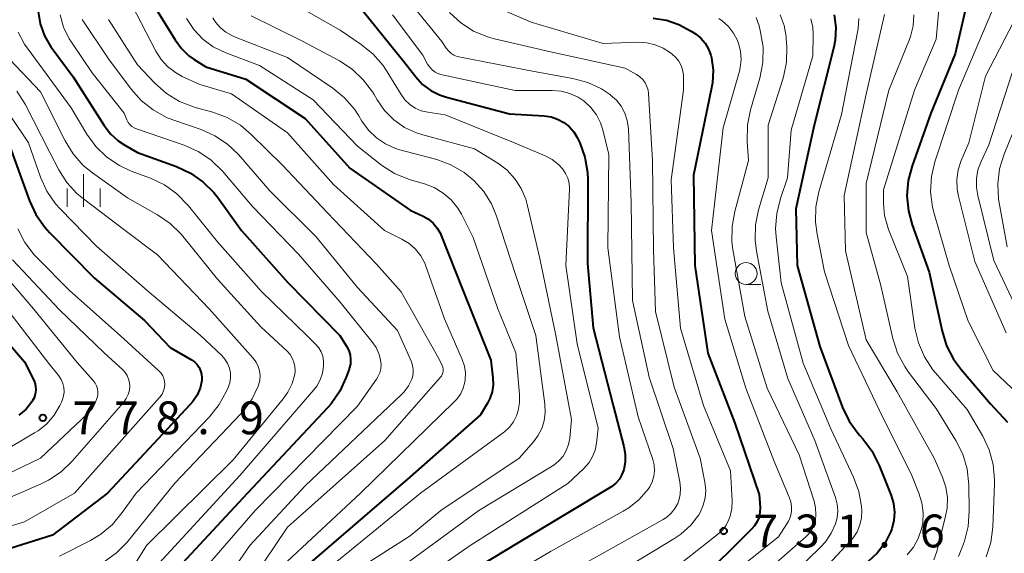
# Model space of a CAD drawing. Units: metres. Extents: x -68000 to -66000, y 16500 to 18000.
# Drawn here: x -66234 to -66121, y 17042 to 17103 of the extents above; entities that cross this region are included whole.
import ezdxf

# ---------------------------------------------------------------- set-up
doc = ezdxf.new("R2010")
doc.units = ezdxf.units.M
for name, color, linetype, lineweight in [('633100_広葉樹林', 7, 'Continuous', 13), ('633400_荒地', 7, 'Continuous', 13), ('710100_等高線(計曲線)', 7, 'Continuous', 40), ('710200_等高線(主曲線)', 7, 'Continuous', 13), ('731200_図化機測定による標高点', 7, 'Continuous', 40)]:
    doc.layers.add(name, color=color, linetype=linetype, lineweight=lineweight)
doc.styles.add('Style-WORKING', font='MS Gothic.ttf')

msp = doc.modelspace()

# ---------------------------------------------------------------- linework, layer by layer
at = {"layer": '633100_広葉樹林', "linetype": 'Continuous', "lineweight": 13}
msp.add_line((-66150.68, 17072.83), (-66149.01, 17072.83), dxfattribs=at)
msp.add_circle((-66150.68, 17074.08), 1.25, dxfattribs=at)
at = {"layer": '633400_荒地', "linetype": 'Continuous', "lineweight": 13}
for p, q in [((-66226.26, 17081.69), (-66226.26, 17085.44)), ((-66228.13, 17081.69), (-66228.13, 17083.79)), ((-66224.38, 17081.69), (-66224.38, 17083.79))]:
    msp.add_line(p, q, dxfattribs=at)
at = {"layer": '710100_等高線(計曲線)', "linetype": 'Continuous', "lineweight": 40, "flags": 128}
for points, elevation in [([(-66218.68, 17105.4), (-66215.83, 17100.75), (-66215.11, 17099.78), (-66214.24, 17098.95), (-66213.66, 17098.53), (-66212.32, 17097.68), (-66207.74, 17096.26), (-66201, 17091.77), (-66195.88, 17086.12), (-66189, 17081.31), (-66187.53, 17080.62), (-66186.92, 17080.27), (-66186.37, 17079.81), (-66185.92, 17079.26), (-66185.56, 17078.64), (-66185.47, 17078.43), (-66183, 17072.16), (-66179.81, 17064.19), (-66179.57, 17062.15), (-66179.55, 17061.36), (-66179.66, 17060.58), (-66179.91, 17059.82), (-66180.2, 17059.28), (-66181, 17057.94), (-66189, 17050.84), (-66200.45, 17041)], 750), ([(-66125.35, 17105.64), (-66126.85, 17099.15), (-66129.61, 17092.39), (-66131.75, 17086.38), (-66132.19, 17084.7), (-66132.33, 17082.96), (-66132.17, 17081.22), (-66131.73, 17079.62), (-66129.78, 17074.22), (-66128.32, 17067.49), (-66127.81, 17065.83), (-66127.01, 17064.28), (-66126.12, 17063.07), (-66122.79, 17059.21), (-66120.85, 17057.11)], 710), ([(-66231.45, 17104.01), (-66231.2, 17102.58), (-66230.71, 17101.22), (-66229.99, 17099.96), (-66229.85, 17099.77), (-66227.46, 17096.54), (-66223.9, 17090.98), (-66223.18, 17090.04), (-66222.3, 17089.23), (-66221.55, 17088.74), (-66220.1, 17087.9), (-66215.65, 17086.29), (-66214.07, 17085.55), (-66212.64, 17084.55), (-66211.41, 17083.32), (-66210.96, 17082.75), (-66208.25, 17079), (-66202.95, 17073.05), (-66197.02, 17067), (-66196.25, 17065.76), (-66196.01, 17065.29), (-66195.86, 17064.78), (-66195.8, 17064.26), (-66195.83, 17063.73), (-66195.95, 17063.21), (-66195.98, 17063.14), (-66196.3, 17062.23), (-66197.03, 17060.64), (-66198.02, 17059.21), (-66198.41, 17058.77), (-66207.55, 17049), (-66215.03, 17040.97)], 760), ([(-66194.37, 17104.03), (-66189.73, 17098.27), (-66188.36, 17096.53), (-66187.58, 17095.68)], 740), ([(-66161.27, 17103.24), (-66159.77, 17103.01), (-66158.34, 17102.52), (-66156.96, 17101.76), (-66156.46, 17101.43), (-66155.86, 17100.94), (-66155.36, 17100.37), (-66154.97, 17099.71), (-66154.7, 17099), (-66154.63, 17098.72), (-66154.45, 17097.29), (-66154.52, 17095.85), (-66154.62, 17095.28), (-66156.7, 17085.3), (-66156.54, 17075), (-66155.03, 17064.97), (-66151.97, 17057), (-66149.18, 17048.82), (-66149.09, 17047.37), (-66149.1, 17046.81), (-66149.21, 17046.26), (-66149.42, 17045.75), (-66149.71, 17045.27), (-66150.03, 17044.9), (-66156.3, 17038.69)], 730), ([(-66140.62, 17103.6), (-66140.45, 17102.17), (-66140.54, 17100.73), (-66140.69, 17099.94), (-66142.91, 17091), (-66145, 17081.48), (-66144.86, 17075), (-66142.26, 17065.74), (-66139.67, 17058.79), (-66138.92, 17057.22), (-66137.91, 17055.8), (-66137.72, 17055.58), (-66137.37, 17055.2), (-66136.32, 17053.81), (-66135.49, 17052.15), (-66134.15, 17048.73), (-66133.87, 17047.8), (-66133.76, 17046.83), (-66133.82, 17045.87), (-66134.05, 17044.92), (-66134.17, 17044.61), (-66134.83, 17043.3), (-66135.72, 17042.13), (-66136.74, 17041.18)], 720), ([(-66187.58, 17095.68), (-66186.66, 17094.99), (-66185.64, 17094.47), (-66184.86, 17094.21), (-66177.69, 17092.31), (-66173.7, 17092.07), (-66172.92, 17091.96), (-66172.18, 17091.71), (-66171.49, 17091.34), (-66170.87, 17090.85), (-66170.35, 17090.27), (-66169.94, 17089.6), (-66169.87, 17089.46), (-66169.66, 17089), (-66169.08, 17087.35), (-66168.78, 17085.63), (-66168.75, 17084.81), (-66168.77, 17075.23), (-66168.14, 17067.86), (-66165.85, 17059), (-66164.63, 17054.33), (-66164.48, 17053.44), (-66164.48, 17052.54), (-66164.64, 17051.67), (-66164.85, 17051.11), (-66165.14, 17050.59), (-66165.53, 17050.14), (-66165.99, 17049.76), (-66166.18, 17049.63), (-66176.68, 17043.32), (-66187, 17037.08)], 740), ([(-66234.83, 17089), (-66232.44, 17082.38), (-66231.7, 17080.8), (-66230.7, 17079.37), (-66230.14, 17078.75), (-66225, 17073.55), (-66219.3, 17068.7), (-66216.37, 17065.63), (-66213.95, 17064.23), (-66213.61, 17063.99), (-66213.32, 17063.7), (-66213.08, 17063.36), (-66212.91, 17062.98), (-66212.8, 17062.58), (-66212.76, 17062.17), (-66212.79, 17061.85), (-66212.98, 17061), (-66213.31, 17060.2), (-66213.79, 17059.46), (-66214.09, 17059.11), (-66223.52, 17049), (-66229.81, 17044.19), (-66243, 17040.03)], 770), ([(-66238.1, 17069.9), (-66233, 17064), (-66232, 17062.05), (-66231.83, 17061.64), (-66231.73, 17061.2), (-66231.71, 17060.75), (-66231.78, 17060.3), (-66231.91, 17059.88), (-66232.12, 17059.48), (-66232.15, 17059.43), (-66232.83, 17058.6), (-66233.64, 17057.89)], 780)]:
    msp.add_lwpolyline(points, dxfattribs=dict(at, elevation=elevation))
at = {"layer": '710200_等高線(主曲線)', "linetype": 'Continuous', "lineweight": 13, "flags": 128}
for points, elevation in [([(-66221.31, 17105.9), (-66218.01, 17099.47), (-66217.41, 17098.53), (-66216.67, 17097.7)], 752), ([(-66189.87, 17106.13), (-66185.41, 17100.59), (-66184.89, 17099.8), (-66184.65, 17099.49), (-66184.36, 17099.23), (-66184.02, 17099.02), (-66183.66, 17098.87), (-66183.44, 17098.82), (-66174.87, 17097.13), (-66170.44, 17096.34), (-66168.75, 17095.89), (-66167.17, 17095.15), (-66166.16, 17094.48), (-66166.14, 17094.46), (-66165.48, 17093.87), (-66164.93, 17093.17), (-66164.51, 17092.38), (-66164.24, 17091.54), (-66164.11, 17090.58), (-66163.81, 17082.19), (-66163.65, 17071), (-66161.75, 17062.25), (-66159, 17054.09), (-66158.23, 17050.27), (-66158.15, 17049.56), (-66158.19, 17048.84), (-66158.36, 17048.14), (-66158.48, 17047.81), (-66158.8, 17047.23), (-66159.22, 17046.7), (-66159.72, 17046.26), (-66160.13, 17045.99), (-66169.03, 17041)], 736), ([(-66118.57, 17105.9), (-66123.37, 17096.63), (-66125.28, 17089), (-66126.13, 17087), (-66126.48, 17085.93), (-66126.64, 17084.82), (-66126.6, 17083.69), (-66126.45, 17082.89), (-66124.57, 17075.43), (-66121, 17067.29)], 706), ([(-66202.82, 17105.18), (-66197, 17101.85), (-66194.59, 17100.23), (-66193.23, 17099.13), (-66192.09, 17097.82), (-66191.63, 17097.12), (-66190.05, 17094.52), (-66189.6, 17093.91), (-66189.06, 17093.39), (-66188.43, 17092.97), (-66187.75, 17092.67), (-66187, 17092.49), (-66185, 17092.19), (-66177.03, 17088.97), (-66173.6, 17087.5), (-66172.8, 17087.08), (-66172.08, 17086.52), (-66171.6, 17086), (-66171.27, 17085.51), (-66171.02, 17084.98), (-66170.88, 17084.41), (-66170.84, 17083.82), (-66170.84, 17083.71), (-66171.25, 17075), (-66169.96, 17066.04), (-66167.57, 17056.43), (-66167.75, 17054.71), (-66167.9, 17053.92), (-66168.19, 17053.17), (-66168.6, 17052.48), (-66169.18, 17051.82), (-66171, 17050.11), (-66182.15, 17043), (-66190.73, 17037.02)], 742), ([(-66180.76, 17105.19), (-66175.22, 17102.78), (-66167, 17100.34), (-66162.98, 17100.48), (-66161.99, 17100.42), (-66161.04, 17100.2), (-66160.13, 17099.81), (-66159.41, 17099.36), (-66159.1, 17099.12), (-66158.69, 17098.76)], 732), ([(-66122.23, 17105), (-66126.45, 17095), (-66129.14, 17086.84)], 708), ([(-66184.52, 17103.9), (-66183.24, 17102.71), (-66181.78, 17101.77), (-66180.17, 17101.09), (-66179.37, 17100.87), (-66173, 17099.38), (-66164.49, 17097.51), (-66163.19, 17096.81), (-66162.81, 17096.55), (-66162.47, 17096.23), (-66162.2, 17095.86), (-66161.99, 17095.44), (-66161.86, 17095), (-66161.81, 17094.63), (-66161.35, 17087), (-66161.23, 17076.77), (-66161, 17069.74), (-66158.89, 17061.11), (-66155.93, 17053), (-66155.39, 17050.23)], 734), ([(-66128.65, 17104.63), (-66129, 17100.82), (-66131.47, 17095), (-66135, 17083.63), (-66135, 17082.09), (-66134.88, 17080.7), (-66134.52, 17079.35), (-66134.43, 17079.11), (-66132.27, 17073.73), (-66131.42, 17067.84), (-66131.02, 17066.15), (-66130.33, 17064.55), (-66129.38, 17063.09), (-66129.07, 17062.72), (-66125.45, 17058.55), (-66123.69, 17055.51), (-66122.95, 17053.94), (-66122.49, 17052.25), (-66122.34, 17050.52), (-66122.34, 17050.1), (-66122.54, 17045.1), (-66122.76, 17043.37), (-66123.28, 17041.71)], 712), ([(-66228.95, 17103.61), (-66228.54, 17102.2), (-66227.9, 17100.88), (-66227.65, 17100.49), (-66225.28, 17097), (-66221.62, 17092.38), (-66221.31, 17091.61), (-66221.17, 17091.33), (-66220.98, 17091.08), (-66220.74, 17090.87)], 758), ([(-66226.42, 17103.09), (-66223.4, 17098.6), (-66220.84, 17095.14), (-66219.68, 17093.83), (-66218.32, 17092.75), (-66216.79, 17091.91), (-66216.08, 17091.64), (-66212.86, 17090.52), (-66211.27, 17089.81), (-66209.83, 17088.83), (-66208.6, 17087.65), (-66205, 17083.52), (-66199.73, 17078.27), (-66195, 17072.48), (-66190.45, 17067.55), (-66188.87, 17063.98), (-66188.73, 17063.56), (-66188.66, 17063.11), (-66188.67, 17062.67), (-66188.75, 17062.23), (-66188.83, 17062), (-66189.2, 17061.25)], 756), ([(-66223.41, 17103.07), (-66220.11, 17097.89), (-66218.13, 17095.8), (-66216.82, 17094.64), (-66215.33, 17093.73), (-66213.71, 17093.1), (-66213.54, 17093.05), (-66211.51, 17092.49), (-66209.87, 17091.88), (-66208.37, 17091), (-66207.15, 17089.97), (-66203.56, 17086.44), (-66198.45, 17081), (-66192.85, 17075.15), (-66190.02, 17071.98), (-66185.69, 17064.31), (-66185.35, 17063.58), (-66185.27, 17063.38), (-66185.23, 17063.17), (-66185.23, 17062.96), (-66185.27, 17062.75), (-66185.34, 17062.55), (-66185.44, 17062.37), (-66185.53, 17062.25), (-66191.91, 17055), (-66203, 17045.09), (-66209.79, 17035)], 754), ([(-66214.52, 17103.18), (-66213.69, 17101.93), (-66212.67, 17100.85), (-66211.46, 17099.97), (-66210.03, 17099.27), (-66206.18, 17097.82), (-66200.08, 17093.92), (-66195, 17088.6), (-66192.26, 17086.46), (-66190.8, 17085.51), (-66189.19, 17084.84), (-66188.87, 17084.74), (-66187.37, 17084.31), (-66186.25, 17083.88), (-66185.23, 17083.26), (-66184.33, 17082.48), (-66183.57, 17081.55), (-66183.16, 17080.84), (-66181.8, 17078.2), (-66179, 17070.03), (-66176.94, 17065), (-66176.52, 17060.26)], 748), ([(-66211.51, 17103.26), (-66211.21, 17102.79), (-66210.66, 17102.15), (-66210.02, 17101.62), (-66209.29, 17101.21), (-66209.04, 17101.1), (-66203, 17098.73)], 746), ([(-66207.16, 17103.51), (-66201.36, 17100.64), (-66197.08, 17098.35), (-66195.62, 17097.4), (-66194.35, 17096.2), (-66193.3, 17094.81), (-66193.13, 17094.52), (-66192.78, 17093.91), (-66191.92, 17092.68), (-66190.87, 17091.62), (-66189.65, 17090.76), (-66188.3, 17090.13), (-66187.55, 17089.9), (-66181.67, 17088.33), (-66179.02, 17086.67), (-66177.95, 17085.86), (-66177.05, 17084.89), (-66176.33, 17083.77), (-66175.81, 17082.55), (-66175.64, 17081.95), (-66174.2, 17075.8), (-66172.38, 17067), (-66170.61, 17057.39), (-66170.8, 17055.28), (-66170.94, 17054.55), (-66171.19, 17053.86), (-66171.56, 17053.23), (-66172.03, 17052.67), (-66172.6, 17052.2), (-66172.82, 17052.06), (-66181.16, 17047), (-66193, 17038.34)], 744), ([(-66191.02, 17103.63), (-66187.55, 17099), (-66187.01, 17098), (-66186.78, 17097.64), (-66186.49, 17097.33), (-66186.15, 17097.08), (-66185.77, 17096.89), (-66185.37, 17096.76), (-66177.02, 17094.98), (-66172.82, 17094.99), (-66171.79, 17094.91), (-66170.79, 17094.64), (-66169.85, 17094.21), (-66169.15, 17093.74), (-66168.39, 17093.03), (-66167.76, 17092.2), (-66167.29, 17091.27), (-66167.03, 17090.48), (-66166.33, 17087.67), (-66166.47, 17077), (-66165.14, 17066.86), (-66163, 17057.71), (-66161.33, 17052.84), (-66161.17, 17052.21)], 738), ([(-66153.79, 17103.21), (-66153.41, 17102.92), (-66152.7, 17102.28), (-66152.12, 17101.54), (-66151.68, 17100.7), (-66151.54, 17100.35), (-66151.32, 17099.45), (-66151.25, 17098.53), (-66151.35, 17097.61), (-66151.45, 17097.17), (-66153.28, 17090.72), (-66154.62, 17079), (-66153.12, 17068.88), (-66150.7, 17061), (-66147.46, 17052.54), (-66145.76, 17048.55), (-66145.58, 17048.01), (-66145.5, 17047.45), (-66145.52, 17046.88), (-66145.63, 17046.32), (-66145.85, 17045.79), (-66146.03, 17045.47), (-66147, 17044), (-66153, 17039.2)], 728), ([(-66149.54, 17103.32), (-66149.2, 17102.35), (-66149.02, 17101.64), (-66148.75, 17099.92), (-66148.77, 17098.18), (-66149.13, 17096.39), (-66150.19, 17092.77), (-66150.53, 17091.06), (-66150.56, 17089.16), (-66150.39, 17087), (-66151.98, 17081.16), (-66152.29, 17079.44), (-66152.3, 17077.7), (-66152.18, 17076.8), (-66150.84, 17069.16), (-66148.29, 17061), (-66144.62, 17053.38), (-66142.92, 17048.09), (-66142.75, 17047.33), (-66142.71, 17046.55), (-66142.78, 17045.87), (-66142.94, 17045.32), (-66143.19, 17044.79), (-66143.53, 17044.33), (-66143.87, 17043.99), (-66154.19, 17035)], 726), ([(-66146.81, 17103.6), (-66146.35, 17102.4), (-66146.12, 17101.13), (-66146.1, 17100.9), (-66146.04, 17099.98), (-66146.08, 17098.23), (-66146.41, 17096.52), (-66146.49, 17096.28), (-66148.17, 17091), (-66148.17, 17085), (-66149.26, 17081.33), (-66149.61, 17079.62), (-66149.66, 17077.88), (-66149.51, 17076.61), (-66148.22, 17069.78), (-66145.91, 17062.09), (-66142.84, 17055), (-66140.48, 17048.51), (-66140.28, 17047.75), (-66140.22, 17046.97), (-66140.29, 17046.19), (-66140.47, 17045.49), (-66140.96, 17044.41), (-66141.63, 17043.43), (-66142.15, 17042.86), (-66147, 17038.14)], 724), ([(-66143.29, 17103.15), (-66143.08, 17102.21), (-66143.03, 17101.41), (-66143.07, 17098.93)], 722), ([(-66137.84, 17103.19), (-66137.9, 17102.03), (-66137.96, 17101.64), (-66139.78, 17092.22), (-66142.38, 17083.39), (-66142.73, 17081.68), (-66142.77, 17079.94), (-66142.59, 17078.56), (-66141.72, 17074.28), (-66139, 17065.85), (-66135.5, 17058.5), (-66131.78, 17051), (-66130.96, 17049), (-66130.62, 17047.9), (-66130.47, 17046.76), (-66130.53, 17045.62), (-66130.66, 17044.91), (-66131.04, 17043.83), (-66131.59, 17042.83)], 718), ([(-66134.91, 17103.64), (-66137, 17094.56), (-66139.49, 17083), (-66139.33, 17076.67), (-66137, 17066.5), (-66133.44, 17060.56), (-66129.23, 17053), (-66128.29, 17050.83), (-66127.9, 17049.68), (-66127.72, 17048.48), (-66127.76, 17047.27), (-66127.92, 17046.36), (-66128.94, 17042.31), (-66129.27, 17041.37)], 716), ([(-66131.56, 17103.63), (-66131.64, 17102.38), (-66131.92, 17101.16), (-66132.09, 17100.71), (-66134.41, 17095), (-66137, 17084.37), (-66137, 17078.76), (-66135.3, 17072.7), (-66133.93, 17066.65), (-66133.4, 17064.99), (-66132.59, 17063.45), (-66132.15, 17062.82), (-66129, 17058.65), (-66126.76, 17055.01), (-66125.97, 17053.45), (-66125.47, 17051.78), (-66125.27, 17049.94), (-66125.22, 17046.92), (-66125.34, 17045.18), (-66125.76, 17043.49), (-66125.99, 17042.89), (-66126.45, 17041.77)], 714), ([(-66233.73, 17101.63), (-66233, 17100.25)], 762), ([(-66235.4, 17099.28), (-66231.19, 17094.81), (-66228.37, 17089.21), (-66227.45, 17087.73), (-66226.29, 17086.42), (-66225.25, 17085.56), (-66221.27, 17082.73), (-66217.83, 17080.79), (-66216.4, 17079.8), (-66215.15, 17078.59), (-66214.95, 17078.34), (-66211, 17073.43), (-66206.03, 17067.97), (-66203.05, 17065.19), (-66202.71, 17064.82), (-66202.45, 17064.4), (-66202.26, 17063.94), (-66202.15, 17063.45), (-66202.14, 17062.95), (-66202.18, 17062.56), (-66202.48, 17061.51), (-66202.96, 17060.53), (-66203.49, 17059.77), (-66209.19, 17052.81)], 764), ([(-66233, 17100.25), (-66227.69, 17093), (-66225.89, 17090), (-66224.87, 17088.59), (-66223.62, 17087.38), (-66222.18, 17086.4), (-66220.82, 17085.78), (-66218.61, 17084.95), (-66217.03, 17084.2), (-66215.61, 17083.19), (-66214.29, 17081.82), (-66211, 17077.7), (-66205.96, 17072.04), (-66200.8, 17067), (-66199.79, 17066), (-66199.44, 17065.59), (-66199.17, 17065.12), (-66198.98, 17064.62), (-66198.89, 17064.08), (-66198.88, 17063.59), (-66198.89, 17063.48), (-66199.02, 17062.68), (-66199.28, 17061.92), (-66199.67, 17061.22), (-66199.99, 17060.8), (-66208.42, 17051), (-66217.65, 17041)], 762), ([(-66203, 17098.73), (-66197.84, 17095.24), (-66196.49, 17094.15), (-66195.35, 17092.83), (-66194.86, 17092.09), (-66194.5, 17091.48), (-66193.76, 17090.46), (-66192.86, 17089.58), (-66191.81, 17088.87), (-66190.66, 17088.36), (-66190.17, 17088.21), (-66185.98, 17087.08), (-66184.35, 17086.48), (-66182.84, 17085.6), (-66181.75, 17084.71), (-66180.62, 17083.45), (-66179.73, 17082.02), (-66179.15, 17080.62), (-66177, 17073.97), (-66174.65, 17067), (-66173.63, 17059.14), (-66173.59, 17058.19), (-66173.71, 17057.26), (-66174, 17056.36), (-66174.44, 17055.52), (-66174.95, 17054.85), (-66176.58, 17053), (-66185.51, 17047), (-66189, 17044.13), (-66194.77, 17040.43)], 746), ([(-66158.69, 17098.76), (-66158.35, 17098.32), (-66158.09, 17097.84), (-66157.92, 17097.32), (-66157.84, 17096.78), (-66157.83, 17096.59), (-66157.84, 17095), (-66159.22, 17084.78), (-66158.97, 17077), (-66158.18, 17067.82), (-66155.55, 17059), (-66152.47, 17051.53), (-66152.29, 17048.11), (-66152.32, 17047.23), (-66152.5, 17046.37), (-66152.64, 17045.97), (-66152.97, 17045.33), (-66153.39, 17044.76), (-66153.93, 17044.26), (-66160.58, 17039.07)], 732), ([(-66143.07, 17098.93), (-66145.54, 17090.46), (-66145.95, 17085), (-66146.77, 17082.63), (-66147.19, 17080.93), (-66147.32, 17079.2), (-66147.26, 17078.25), (-66146.67, 17073), (-66144.17, 17063.83), (-66141, 17056.35), (-66138.42, 17050.81), (-66137.82, 17049.17), (-66137.52, 17047.45), (-66137.49, 17047), (-66137.53, 17046.17), (-66137.71, 17045.36), (-66138.03, 17044.59), (-66138.47, 17043.88), (-66138.77, 17043.54), (-66145, 17036.85)], 722), ([(-66216.67, 17097.7), (-66215.79, 17097.02), (-66215, 17096.59), (-66213, 17095.67), (-66209.39, 17094.61), (-66203, 17090.16), (-66197.74, 17084.26), (-66191.93, 17079), (-66189.94, 17078), (-66189.12, 17077.5), (-66188.4, 17076.86), (-66187.8, 17076.1), (-66187.35, 17075.26), (-66187.21, 17074.9), (-66185.1, 17068.9), (-66183.07, 17064.24), (-66182.82, 17063.5), (-66182.71, 17062.72), (-66182.73, 17061.94), (-66182.77, 17061.67), (-66182.95, 17060.97), (-66183.26, 17060.31), (-66183.68, 17059.72), (-66183.97, 17059.41), (-66194.67, 17049), (-66203, 17041.21)], 752), ([(-66120.34, 17097), (-66123, 17088.76), (-66123.88, 17086.88), (-66124.23, 17085.92), (-66124.41, 17084.91), (-66124.41, 17083.88), (-66124.26, 17082.98), (-66122.43, 17075.57), (-66119, 17068.34)], 704), ([(-66117.78, 17096.22), (-66121.25, 17087.7), (-66121.76, 17086.03), (-66121.98, 17084.3), (-66121.89, 17082.56), (-66121.82, 17082.14), (-66120.91, 17077.14)], 702), ([(-66236.62, 17095), (-66232.54, 17089), (-66231.16, 17085.08), (-66230.44, 17083.49), (-66229.46, 17082.05), (-66228.9, 17081.42), (-66224.8, 17077.2), (-66219, 17072.13), (-66212.97, 17067.03), (-66210.5, 17064.7), (-66210.13, 17064.28), (-66209.83, 17063.8), (-66209.62, 17063.28), (-66209.51, 17062.73), (-66209.5, 17062.17), (-66209.58, 17061.61), (-66209.76, 17061.07), (-66209.95, 17060.64), (-66210.78, 17059.11), (-66211.91, 17057.71), (-66220.28, 17049), (-66221.85, 17046.77), (-66222.97, 17045.43), (-66224.3, 17044.31), (-66225.49, 17043.6), (-66229, 17041.8)], 768), ([(-66233.86, 17094.91), (-66232.92, 17093.42)], 766), ([(-66232.92, 17093.42), (-66230.1, 17087.9), (-66229.08, 17085.92), (-66228.18, 17084.48), (-66227.04, 17083.23), (-66226.28, 17082.6), (-66221.51, 17079), (-66217.81, 17076.19), (-66211.95, 17070.05), (-66206.93, 17064.42), (-66206.6, 17063.98), (-66206.35, 17063.49), (-66206.2, 17062.96), (-66206.13, 17062.42), (-66206.16, 17061.87), (-66206.29, 17061.34), (-66206.33, 17061.22), (-66207.03, 17059.75), (-66207.98, 17058.43), (-66208.31, 17058.06), (-66215.86, 17050.14), (-66221.29, 17043.41), (-66222.5, 17042.16), (-66223.91, 17041.13)], 766), ([(-66220.74, 17090.87), (-66220.48, 17090.7), (-66220.22, 17090.59), (-66214.78, 17088.72), (-66213.19, 17088.02), (-66211.74, 17087.04), (-66210.39, 17085.72), (-66207, 17081.71), (-66201.73, 17076.27), (-66197, 17070.79), (-66193.38, 17066.33), (-66192.9, 17065.61), (-66192.55, 17064.83), (-66192.38, 17064.19), (-66192.33, 17063.7), (-66192.36, 17063.2), (-66192.48, 17062.72), (-66192.68, 17062.27), (-66192.84, 17062.01), (-66195, 17058.92), (-66206.67, 17047), (-66213.62, 17039)], 758), ([(-66129.14, 17086.84), (-66129.54, 17085.14), (-66129.63, 17083.4), (-66129.43, 17081.67), (-66129.24, 17080.92), (-66127.52, 17075), (-66125.36, 17068.64), (-66122.5, 17063), (-66118.93, 17059.63)], 708), ([(-66233.76, 17079.16), (-66232.95, 17077.61), (-66231.9, 17076.22), (-66231.6, 17075.91), (-66227.86, 17072.14), (-66222.1, 17067), (-66217.66, 17062.95), (-66217.42, 17062.69), (-66217.23, 17062.4), (-66217.09, 17062.07), (-66217.02, 17061.73), (-66217, 17061.46), (-66217.03, 17061.05), (-66217.14, 17060.66), (-66217.31, 17060.29), (-66217.55, 17059.96), (-66217.59, 17059.91), (-66227.31, 17049), (-66233, 17045.7), (-66239, 17043.9)], 772), ([(-66237.95, 17077), (-66231.97, 17070.03), (-66227, 17063.92), (-66225.15, 17061.84), (-66224.93, 17061.56), (-66224.77, 17061.23), (-66224.67, 17060.89), (-66224.62, 17060.53), (-66224.64, 17060.17), (-66224.7, 17059.91), (-66224.94, 17059.25), (-66225.3, 17058.64), (-66225.76, 17058.1), (-66225.82, 17058.04), (-66231.18, 17053), (-66243, 17047.32)], 776), ([(-66234.36, 17075.64), (-66229, 17069.93), (-66223.91, 17065), (-66221.8, 17063.09), (-66221.51, 17062.77), (-66221.28, 17062.41), (-66221.12, 17062.01), (-66221.02, 17061.59), (-66221, 17061.26), (-66221.04, 17060.76), (-66221.17, 17060.27), (-66221.39, 17059.81), (-66221.68, 17059.4), (-66221.71, 17059.36), (-66227.56, 17052.65), (-66228.82, 17051.44), (-66230.27, 17050.47), (-66231.1, 17050.06), (-66241, 17045.75)], 774), ([(-66235, 17070.06), (-66230.21, 17063.79), (-66229.1, 17062.4), (-66228.83, 17061.98), (-66228.63, 17061.53), (-66228.52, 17061.05), (-66228.49, 17060.56), (-66228.54, 17060.07), (-66228.69, 17059.59), (-66228.77, 17059.4), (-66228.96, 17059), (-66229.62, 17057.9), (-66230.47, 17056.92), (-66231.46, 17056.11), (-66231.85, 17055.87), (-66241, 17050.46)], 778), ([(-66189.2, 17061.25), (-66189.7, 17060.57), (-66190, 17060.26), (-66201, 17049.83), (-66207.28, 17043), (-66212.47, 17035.53)], 756), ([(-66176.52, 17060.26), (-66176.52, 17059.33), (-66176.68, 17058.42), (-66176.88, 17057.83), (-66177.22, 17057.15), (-66177.68, 17056.53), (-66178.24, 17056.01), (-66178.36, 17055.91), (-66187.83, 17049), (-66197.38, 17041.2)], 748), ([(-66209.19, 17052.81), (-66219.08, 17043), (-66220.34, 17041)], 764), ([(-66161.17, 17052.21), (-66161.13, 17051.56), (-66161.2, 17050.92), (-66161.38, 17050.29), (-66161.66, 17049.71), (-66161.85, 17049.43), (-66162.87, 17048.27), (-66164.07, 17047.3), (-66164.7, 17046.92), (-66173, 17042.32), (-66184.43, 17035.57)], 738), ([(-66155.39, 17050.23), (-66155.29, 17049.35), (-66155.36, 17048.47), (-66155.57, 17047.61), (-66155.93, 17046.8), (-66156.09, 17046.53), (-66157, 17045.34), (-66158.11, 17044.32), (-66158.91, 17043.78), (-66165, 17040.1)], 734), ([(-66131.59, 17042.83), (-66132.31, 17041.94)], 718)]:
    msp.add_lwpolyline(points, dxfattribs=dict(at, elevation=elevation))
at = {"layer": '731200_図化機測定による標高点', "linetype": 'Continuous', "lineweight": 40}
for centre in [(-66230.92, 17057.59, 778.9), (-66153.24, 17044.67, 731.65)]:
    msp.add_circle(centre, 0.375, dxfattribs=at)

# ---------------------------------------------------------------- texts
at = {"layer": '731200_図化機測定による標高点', "linetype": 'Continuous', "lineweight": 40, "style": 'Style-WORKING'}
for s, p in [('7', (-66227.54, 17055.72, -10)), ('7', (-66222.79, 17055.72, -10)), ('8', (-66218.04, 17055.72, -10)), ('9', (-66208.54, 17055.72, -10)), ('.', (-66213.29, 17055.72, -10)), ('7', (-66149.86, 17042.8, -10)), ('3', (-66145.11, 17042.8, -10)), ('1', (-66140.36, 17042.8, -10)), ('6', (-66130.86, 17042.8, -10)), ('.', (-66135.61, 17042.8, -10))]:
    msp.add_text(s, height=3.75, dxfattribs=at).set_placement(p)

doc.saveas('drawing.dxf')
